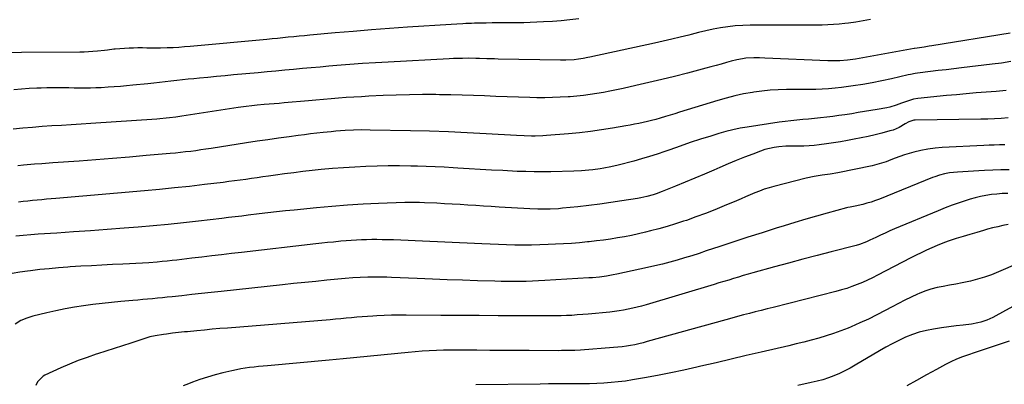
# Model space of a CAD drawing. Units: inches. Extents: x 1825563 to 1830972, y 415763 to 421026.
# Drawn here: x 1828589 to 1829167, y 419390 to 419604 of the extents above; entities that cross this region are included whole.
import ezdxf

# ---------------------------------------------------------------- set-up
doc = ezdxf.new("R2010")
doc.units = ezdxf.units.IN
doc.header["$MEASUREMENT"] = 0
doc.layers.add('7', color=7, linetype='Continuous')
doc.layers.add('8', color=7, linetype='Continuous')

msp = doc.modelspace()

# ---------------------------------------------------------------- linework, layer by layer
at = {"layer": '7', "color": 18}
for points in [[(1828917.39, 419605.08, 1808), (1828912.24, 419604.43, 1808), (1828907.09, 419603.87, 1808), (1828901.92, 419603.47, 1808), (1828896.75, 419603.17, 1808), (1828888.75, 419602.84, 1808), (1828885.04, 419602.71, 1808), (1828881.32, 419602.62, 1808), (1828877.61, 419602.58, 1808), (1828873.9, 419602.57, 1808), (1828869.92, 419602.58, 1808), (1828866.46, 419602.57, 1808), (1828863.01, 419602.52, 1808), (1828859.56, 419602.45, 1808), (1828856.08, 419602.37, 1808), (1828854.37, 419602.32, 1808), (1828850.95, 419602.19, 1808), (1828849.24, 419602.11, 1808), (1828845.82, 419601.92, 1808), (1828842.4, 419601.71, 1808), (1828816.83, 419600.03, 1808), (1828806.18, 419599.29, 1808), (1828795.54, 419598.49, 1808), (1828784.91, 419597.62, 1808), (1828774.28, 419596.69, 1808), (1828759.32, 419595.33, 1808), (1828756.17, 419595.04, 1808), (1828753.03, 419594.74, 1808), (1828749.89, 419594.44, 1808), (1828746.75, 419594.13, 1808), (1828743.61, 419593.82, 1808), (1828740.47, 419593.51, 1808), (1828737.33, 419593.21, 1808), (1828734.18, 419592.92, 1808), (1828689.06, 419588.72, 1808), (1828685.71, 419588.44, 1808), (1828682.36, 419588.19, 1808), (1828679, 419588.01, 1808), (1828675.64, 419587.86, 1808), (1828671.55, 419587.74, 1808), (1828668.92, 419587.71, 1808), (1828666.29, 419587.74, 1808), (1828663.67, 419587.81, 1808), (1828661.04, 419587.87, 1808), (1828658.42, 419587.87, 1808), (1828655.79, 419587.8, 1808), (1828653.17, 419587.68, 1808), (1828645.1, 419587.19, 1808), (1828644.18, 419587.12, 1808), (1828640.54, 419586.6, 1808), (1828638.71, 419586.34, 1808), (1828634.53, 419585.94, 1808), (1828631.98, 419585.74, 1808), (1828629.42, 419585.58, 1808), (1828626.86, 419585.48, 1808), (1828624.3, 419585.43, 1808), (1828590.05, 419585.18, 1808), (1828582.4, 419585.02, 1808)], [(1829088.72, 419604.54, 1806), (1829084.43, 419603.76, 1806), (1829080.11, 419603.1, 1806), (1829075.79, 419602.52, 1806), (1829073.79, 419602.28, 1806), (1829070.45, 419601.93, 1806), (1829067.11, 419601.65, 1806), (1829063.76, 419601.46, 1806), (1829060.4, 419601.35, 1806), (1829057.04, 419601.29, 1806), (1829053.68, 419601.24, 1806), (1829050.32, 419601.22, 1806), (1829046.96, 419601.2, 1806), (1829018.15, 419601.17, 1806), (1829013.76, 419601.05, 1806), (1829009.38, 419600.78, 1806), (1829005.03, 419600.28, 1806), (1829000.69, 419599.64, 1806), (1828996.37, 419598.82, 1806), (1828992.06, 419597.93, 1806), (1828987.78, 419596.94, 1806), (1828983.52, 419595.87, 1806), (1828982.02, 419595.47, 1806), (1828977, 419594.19, 1806), (1828971.98, 419592.95, 1806), (1828966.94, 419591.78, 1806), (1828961.89, 419590.65, 1806), (1828923.97, 419582.46, 1806), (1828922.64, 419582.18, 1806), (1828919.98, 419581.67, 1806), (1828917.3, 419581.23, 1806), (1828914.6, 419580.92, 1806), (1828909.71, 419580.67, 1806), (1828906.58, 419580.67, 1806), (1828870.04, 419581.37, 1806), (1828867.84, 419581.42, 1806), (1828863.44, 419581.54, 1806), (1828859.04, 419581.68, 1806), (1828856.85, 419581.74, 1806), (1828852.44, 419581.78, 1806), (1828849.03, 419581.76, 1806), (1828846.42, 419581.71, 1806), (1828843.82, 419581.62, 1806), (1828841.21, 419581.51, 1806), (1828805.44, 419579.58, 1806), (1828797.9, 419579.14, 1806), (1828790.35, 419578.65, 1806), (1828782.81, 419578.1, 1806), (1828775.28, 419577.49, 1806), (1828770.59, 419577.1, 1806), (1828765.4, 419576.65, 1806), (1828760.21, 419576.19, 1806), (1828755.03, 419575.72, 1806), (1828749.84, 419575.24, 1806), (1828744.66, 419574.75, 1806), (1828739.47, 419574.27, 1806), (1828734.28, 419573.79, 1806), (1828729.1, 419573.32, 1806), (1828714.56, 419572.02, 1806), (1828709.55, 419571.56, 1806), (1828704.54, 419571.09, 1806), (1828699.54, 419570.61, 1806), (1828694.54, 419570.12, 1806), (1828691.29, 419569.79, 1806), (1828687.91, 419569.45, 1806), (1828684.53, 419569.09, 1806), (1828681.16, 419568.72, 1806), (1828677.78, 419568.34, 1806), (1828674.41, 419567.95, 1806), (1828671.03, 419567.58, 1806), (1828667.65, 419567.21, 1806), (1828664.28, 419566.86, 1806), (1828655.29, 419565.92, 1806), (1828651.7, 419565.57, 1806), (1828648.1, 419565.26, 1806), (1828644.5, 419564.99, 1806), (1828640.9, 419564.75, 1806), (1828636.87, 419564.54, 1806), (1828633.69, 419564.42, 1806), (1828630.51, 419564.34, 1806), (1828627.33, 419564.31, 1806), (1828624.15, 419564.31, 1806), (1828620.97, 419564.32, 1806), (1828617.79, 419564.36, 1806), (1828614.49, 419564.41, 1806), (1828611.26, 419564.45, 1806), (1828608.02, 419564.45, 1806), (1828604.78, 419564.4, 1806), (1828601.55, 419564.31, 1806), (1828598.98, 419564.21, 1806), (1828594.46, 419563.99, 1806), (1828589.95, 419563.68, 1806), (1828585.45, 419563.24, 1806)], [(1829170.81, 419596.54, 1804), (1829124.75, 419589.11, 1804), (1829123.26, 419588.87, 1804), (1829120.29, 419588.42, 1804), (1829116.28, 419587.83, 1804), (1829114.69, 419587.58, 1804), (1829114.47, 419587.54, 1804), (1829082.18, 419581.68, 1804), (1829079.9, 419581.3, 1804), (1829075.32, 419580.72, 1804), (1829070.72, 419580.37, 1804), (1829066.1, 419580.3, 1804), (1829063.8, 419580.35, 1804), (1829026.78, 419581.9, 1804), (1829023.56, 419582.01, 1804), (1829020.33, 419582.07, 1804), (1829015.52, 419581.81, 1804), (1829013.68, 419581.56, 1804), (1829010.28, 419580.91, 1804), (1829006.91, 419580.05, 1804), (1829004.19, 419579.28, 1804), (1829001.15, 419578.43, 1804), (1828998.11, 419577.58, 1804), (1828995.07, 419576.76, 1804), (1828992.02, 419575.95, 1804), (1828981.22, 419573.11, 1804), (1828973.68, 419571.18, 1804), (1828966.12, 419569.3, 1804), (1828958.54, 419567.51, 1804), (1828950.95, 419565.78, 1804), (1828943.44, 419564.11, 1804), (1828939.59, 419563.29, 1804), (1828935.72, 419562.5, 1804), (1828931.85, 419561.78, 1804), (1828927.96, 419561.09, 1804), (1828924.07, 419560.49, 1804), (1828920.16, 419559.97, 1804), (1828916.24, 419559.56, 1804), (1828912.32, 419559.22, 1804), (1828911.07, 419559.13, 1804), (1828906.51, 419558.87, 1804), (1828901.95, 419558.69, 1804), (1828897.39, 419558.63, 1804), (1828892.82, 419558.66, 1804), (1828888.62, 419558.74, 1804), (1828881.99, 419558.9, 1804), (1828875.35, 419559.1, 1804), (1828868.72, 419559.35, 1804), (1828862.08, 419559.65, 1804), (1828855.45, 419559.93, 1804), (1828848.81, 419560.16, 1804), (1828842.18, 419560.31, 1804), (1828835.54, 419560.41, 1804), (1828833.35, 419560.43, 1804), (1828825.62, 419560.44, 1804), (1828817.89, 419560.36, 1804), (1828810.16, 419560.16, 1804), (1828802.44, 419559.86, 1804), (1828794.11, 419559.48, 1804), (1828789.65, 419559.25, 1804), (1828785.2, 419558.99, 1804), (1828780.75, 419558.68, 1804), (1828776.31, 419558.34, 1804), (1828771.86, 419557.98, 1804), (1828767.42, 419557.61, 1804), (1828762.97, 419557.23, 1804), (1828758.53, 419556.84, 1804), (1828744.3, 419555.58, 1804), (1828741.39, 419555.32, 1804), (1828738.48, 419555.07, 1804), (1828735.56, 419554.81, 1804), (1828732.65, 419554.56, 1804), (1828728.45, 419554.19, 1804), (1828725.22, 419553.85, 1804), (1828722, 419553.47, 1804), (1828718.78, 419553.03, 1804), (1828717.18, 419552.79, 1804), (1828684.26, 419547.74, 1804), (1828680.57, 419547.21, 1804), (1828676.88, 419546.74, 1804), (1828675.02, 419546.54, 1804), (1828671.31, 419546.2, 1804), (1828669.46, 419546.06, 1804), (1828630.64, 419543.49, 1804), (1828624.94, 419543.12, 1804), (1828619.25, 419542.75, 1804), (1828613.56, 419542.39, 1804), (1828607.87, 419542.03, 1804), (1828602.18, 419541.63, 1804), (1828596.49, 419541.18, 1804), (1828590.81, 419540.67, 1804), (1828585.13, 419540.1, 1804)], [(1829171.22, 419579.91, 1802), (1829165.78, 419579.03, 1802), (1829160.32, 419578.29, 1802), (1829142.27, 419576.17, 1802), (1829137.72, 419575.64, 1802), (1829133.17, 419575.1, 1802), (1829128.62, 419574.55, 1802), (1829124.07, 419574, 1802), (1829116.36, 419573.07, 1802), (1829114.98, 419572.87, 1802), (1829112.24, 419572.32, 1802), (1829110.87, 419572.01, 1802), (1829101.08, 419569.72, 1802), (1829095.49, 419568.5, 1802), (1829089.88, 419567.39, 1802), (1829084.24, 419566.44, 1802), (1829078.58, 419565.61, 1802), (1829071.78, 419564.72, 1802), (1829068, 419564.28, 1802), (1829064.22, 419563.93, 1802), (1829060.43, 419563.7, 1802), (1829056.63, 419563.55, 1802), (1829052.82, 419563.48, 1802), (1829049.02, 419563.43, 1802), (1829045.21, 419563.4, 1802), (1829041.4, 419563.4, 1802), (1829039.39, 419563.4, 1802), (1829034.59, 419563.3, 1802), (1829029.8, 419563.04, 1802), (1829025.02, 419562.55, 1802), (1829020.26, 419561.91, 1802), (1829019.41, 419561.77, 1802), (1829014.25, 419560.83, 1802), (1829009.13, 419559.75, 1802), (1829004.06, 419558.45, 1802), (1828999.03, 419557, 1802), (1828976.63, 419550.05, 1802), (1828973.91, 419549.21, 1802), (1828971.18, 419548.38, 1802), (1828968.44, 419547.57, 1802), (1828965.18, 419546.61, 1802), (1828962.69, 419545.92, 1802), (1828960.2, 419545.25, 1802), (1828957.7, 419544.64, 1802), (1828955.19, 419544.05, 1802), (1828952.67, 419543.51, 1802), (1828950.15, 419543, 1802), (1828947.61, 419542.52, 1802), (1828945.07, 419542.07, 1802), (1828937.29, 419540.75, 1802), (1828930.84, 419539.74, 1802), (1828924.38, 419538.84, 1802), (1828917.9, 419538.1, 1802), (1828911.4, 419537.46, 1802), (1828898.48, 419536.35, 1802), (1828896.28, 419536.2, 1802), (1828891.87, 419536.05, 1802), (1828889.66, 419536.05, 1802), (1828885.24, 419536.18, 1802), (1828880.82, 419536.4, 1802), (1828863.01, 419537.46, 1802), (1828851.9, 419538.06, 1802), (1828840.78, 419538.56, 1802), (1828829.66, 419538.93, 1802), (1828818.53, 419539.21, 1802), (1828794.74, 419539.64, 1802), (1828789.84, 419539.67, 1802), (1828784.95, 419539.55, 1802), (1828780.05, 419539.33, 1802), (1828777.35, 419539.15, 1802), (1828774.66, 419538.92, 1802), (1828771.96, 419538.66, 1802), (1828767.25, 419538.18, 1802), (1828763.55, 419537.79, 1802), (1828759.85, 419537.37, 1802), (1828756.16, 419536.92, 1802), (1828752.47, 419536.44, 1802), (1828747.29, 419535.74, 1802), (1828741.02, 419534.88, 1802), (1828734.75, 419533.98, 1802), (1828728.48, 419533.05, 1802), (1828722.22, 419532.09, 1802), (1828701.34, 419528.82, 1802), (1828698.36, 419528.37, 1802), (1828695.37, 419527.93, 1802), (1828692.38, 419527.52, 1802), (1828689.39, 419527.13, 1802), (1828686.4, 419526.77, 1802), (1828683.4, 419526.43, 1802), (1828680.4, 419526.13, 1802), (1828677.39, 419525.85, 1802), (1828663.23, 419524.6, 1802), (1828653.38, 419523.75, 1802), (1828643.52, 419522.94, 1802), (1828633.65, 419522.18, 1802), (1828623.79, 419521.44, 1802), (1828608.39, 419520.34, 1802), (1828606.22, 419520.18, 1802), (1828601.88, 419519.87, 1802), (1828597.55, 419519.56, 1802), (1828593.22, 419519.19, 1802), (1828591.06, 419518.98, 1802), (1828587.79, 419518.65, 1802)], [(1829169.62, 419546.8, 1798), (1829165.65, 419546.45, 1798), (1829161.67, 419546.2, 1798), (1829157.66, 419546.05, 1798), (1829153.65, 419545.97, 1798), (1829115.01, 419545.5, 1798), (1829114.22, 419545.43, 1798), (1829111.24, 419544.42, 1798), (1829109.14, 419543.24, 1798), (1829105.55, 419541.13, 1798), (1829102.04, 419539.64, 1798), (1829100.2, 419539.08, 1798), (1829095.53, 419537.87, 1798), (1829091.49, 419536.87, 1798), (1829087.44, 419535.92, 1798), (1829083.38, 419535.05, 1798), (1829079.3, 419534.22, 1798), (1829075.21, 419533.47, 1798), (1829071.12, 419532.76, 1798), (1829067.01, 419532.13, 1798), (1829062.89, 419531.53, 1798), (1829058.72, 419530.97, 1798), (1829055.72, 419530.63, 1798), (1829052.71, 419530.38, 1798), (1829049.69, 419530.26, 1798), (1829046.67, 419530.23, 1798), (1829042.25, 419530.26, 1798), (1829038.98, 419530.13, 1798), (1829035, 419529.77, 1798), (1829032.22, 419529.38, 1798), (1829029.47, 419528.86, 1798), (1829026.77, 419528.12, 1798), (1829024.1, 419527.23, 1798), (1829019.63, 419525.56, 1798), (1829014.78, 419523.68, 1798), (1829009.94, 419521.76, 1798), (1829005.14, 419519.75, 1798), (1829000.36, 419517.69, 1798), (1828996.79, 419516.12, 1798), (1828991.18, 419513.68, 1798), (1828985.56, 419511.28, 1798), (1828979.91, 419508.94, 1798), (1828974.24, 419506.65, 1798), (1828966.36, 419503.5, 1798), (1828962.86, 419502.2, 1798), (1828961.08, 419501.63, 1798), (1828957.48, 419500.63, 1798), (1828953.83, 419499.83, 1798), (1828951.98, 419499.5, 1798), (1828942.76, 419498.04, 1798), (1828936.29, 419497.06, 1798), (1828929.82, 419496.16, 1798), (1828923.33, 419495.35, 1798), (1828916.83, 419494.61, 1798), (1828907.88, 419493.66, 1798), (1828905.47, 419493.43, 1798), (1828900.64, 419493.14, 1798), (1828898.22, 419493.07, 1798), (1828893.39, 419493.08, 1798), (1828888.55, 419493.29, 1798), (1828870.59, 419494.39, 1798), (1828866.01, 419494.67, 1798), (1828861.42, 419494.96, 1798), (1828856.84, 419495.26, 1798), (1828852.26, 419495.56, 1798), (1828847.68, 419495.85, 1798), (1828843.1, 419496.13, 1798), (1828838.52, 419496.38, 1798), (1828833.94, 419496.62, 1798), (1828826.7, 419496.97, 1798), (1828823.84, 419497.09, 1798), (1828820.97, 419497.16, 1798), (1828818.1, 419497.16, 1798), (1828815.23, 419497.09, 1798), (1828799.8, 419496.46, 1798), (1828790.65, 419496.01, 1798), (1828781.52, 419495.46, 1798), (1828772.39, 419494.74, 1798), (1828763.27, 419493.91, 1798), (1828750.14, 419492.61, 1798), (1828745.01, 419492.08, 1798), (1828739.87, 419491.53, 1798), (1828734.75, 419490.96, 1798), (1828729.62, 419490.36, 1798), (1828723.24, 419489.6, 1798), (1828719.37, 419489.13, 1798), (1828715.49, 419488.65, 1798), (1828711.61, 419488.18, 1798), (1828707.73, 419487.72, 1798), (1828693.91, 419486.07, 1798), (1828685.06, 419485.07, 1798), (1828676.2, 419484.14, 1798), (1828667.33, 419483.32, 1798), (1828658.45, 419482.56, 1798), (1828650.2, 419481.9, 1798), (1828640.33, 419481.15, 1798), (1828630.46, 419480.42, 1798), (1828620.59, 419479.74, 1798), (1828610.72, 419479.09, 1798), (1828599.84, 419478.39, 1798), (1828595.41, 419478.08, 1798), (1828590.98, 419477.72, 1798), (1828586.56, 419477.28, 1798)], [(1829167.77, 419531.02, 1796), (1829164.66, 419530.9, 1796), (1829161.54, 419530.84, 1796), (1829158.43, 419530.78, 1796), (1829155.31, 419530.65, 1796), (1829130.98, 419529.43, 1796), (1829126.73, 419529.06, 1796), (1829122.52, 419528.5, 1796), (1829118.36, 419527.65, 1796), (1829114.23, 419526.61, 1796), (1829111.55, 419525.83, 1796), (1829108.8, 419524.98, 1796), (1829106.07, 419524.08, 1796), (1829103.37, 419523.09, 1796), (1829100.69, 419522.05, 1796), (1829098, 419521.04, 1796), (1829095.28, 419520.13, 1796), (1829092.51, 419519.37, 1796), (1829089.72, 419518.71, 1796), (1829069.68, 419514.58, 1796), (1829065.03, 419513.73, 1796), (1829060.35, 419513.09, 1796), (1829055.68, 419512.4, 1796), (1829051.06, 419511.38, 1796), (1829032.02, 419506.5, 1796), (1829029.18, 419505.7, 1796), (1829026.37, 419504.81, 1796), (1829023.61, 419503.79, 1796), (1829020.87, 419502.69, 1796), (1829018.15, 419501.52, 1796), (1829015.44, 419500.35, 1796), (1829012.72, 419499.2, 1796), (1829009.99, 419498.05, 1796), (1829002.91, 419495.06, 1796), (1828997.4, 419492.81, 1796), (1828991.86, 419490.63, 1796), (1828986.27, 419488.57, 1796), (1828980.65, 419486.59, 1796), (1828978.94, 419486.01, 1796), (1828974.14, 419484.44, 1796), (1828969.31, 419482.96, 1796), (1828964.45, 419481.6, 1796), (1828959.56, 419480.33, 1796), (1828956.65, 419479.62, 1796), (1828952.57, 419478.66, 1796), (1828948.47, 419477.77, 1796), (1828944.36, 419476.98, 1796), (1828940.23, 419476.25, 1796), (1828936.08, 419475.6, 1796), (1828931.93, 419475.01, 1796), (1828927.77, 419474.49, 1796), (1828923.6, 419474.02, 1796), (1828922.55, 419473.91, 1796), (1828917.85, 419473.46, 1796), (1828913.15, 419473.07, 1796), (1828908.44, 419472.76, 1796), (1828903.72, 419472.51, 1796), (1828899.47, 419472.32, 1796), (1828894.59, 419472.15, 1796), (1828889.7, 419472.04, 1796), (1828884.81, 419472.03, 1796), (1828879.92, 419472.09, 1796), (1828875.03, 419472.21, 1796), (1828870.14, 419472.36, 1796), (1828865.25, 419472.55, 1796), (1828860.36, 419472.76, 1796), (1828821.36, 419474.61, 1796), (1828817.1, 419474.79, 1796), (1828812.84, 419474.95, 1796), (1828808.58, 419475.07, 1796), (1828804.31, 419475.17, 1796), (1828801.83, 419475.21, 1796), (1828798.81, 419475.24, 1796), (1828795.78, 419475.24, 1796), (1828792.76, 419475.18, 1796), (1828789.74, 419475.09, 1796), (1828786.72, 419474.95, 1796), (1828783.7, 419474.77, 1796), (1828780.68, 419474.55, 1796), (1828777.67, 419474.28, 1796), (1828773.3, 419473.86, 1796), (1828769.83, 419473.5, 1796), (1828766.37, 419473.13, 1796), (1828762.91, 419472.74, 1796), (1828719.18, 419467.69, 1796), (1828713.36, 419467.01, 1796), (1828707.54, 419466.33, 1796), (1828701.72, 419465.65, 1796), (1828695.9, 419464.97, 1796), (1828690.12, 419464.28, 1796), (1828687.19, 419463.94, 1796), (1828684.26, 419463.6, 1796), (1828681.33, 419463.26, 1796), (1828678.4, 419462.92, 1796), (1828675.47, 419462.61, 1796), (1828672.53, 419462.31, 1796), (1828669.6, 419462.06, 1796), (1828664.86, 419461.69, 1796), (1828661.03, 419461.42, 1796), (1828657.19, 419461.18, 1796), (1828653.34, 419460.98, 1796), (1828649.5, 419460.8, 1796), (1828643.5, 419460.55, 1796), (1828637.27, 419460.27, 1796), (1828631.05, 419459.95, 1796), (1828624.83, 419459.59, 1796), (1828618.61, 419459.19, 1796), (1828617.11, 419459.09, 1796), (1828611.64, 419458.66, 1796), (1828606.18, 419458.18, 1796), (1828600.73, 419457.61, 1796), (1828595.29, 419456.97, 1796), (1828593.48, 419456.74, 1796), (1828588.96, 419456.08, 1796), (1828584.46, 419455.32, 1796)], [(1829170.26, 419516.35, 1794), (1829165.45, 419516.2, 1794), (1829160.65, 419516.03, 1794), (1829155.84, 419515.84, 1794), (1829152.52, 419515.7, 1794), (1829149.38, 419515.55, 1794), (1829146.24, 419515.36, 1794), (1829143.1, 419515.14, 1794), (1829139.96, 419514.88, 1794), (1829135.17, 419514.42, 1794), (1829132.27, 419513.91, 1794), (1829129.4, 419513.17, 1794), (1829126.59, 419512.23, 1794), (1829125.21, 419511.7, 1794), (1829094.15, 419499.12, 1794), (1829091.71, 419498.2, 1794), (1829089.24, 419497.35, 1794), (1829086.74, 419496.61, 1794), (1829084.21, 419495.96, 1794), (1829079.85, 419494.94, 1794), (1829076.87, 419494.38, 1794), (1829075.4, 419494.06, 1794), (1829074.66, 419493.87, 1794), (1829063.42, 419490.81, 1794), (1829057.08, 419489.04, 1794), (1829050.75, 419487.22, 1794), (1829044.44, 419485.34, 1794), (1829038.14, 419483.42, 1794), (1829033.38, 419481.93, 1794), (1829025.09, 419479.32, 1794), (1829016.81, 419476.67, 1794), (1829008.55, 419473.98, 1794), (1829000.29, 419471.26, 1794), (1828992.32, 419468.6, 1794), (1828988.05, 419467.2, 1794), (1828983.78, 419465.83, 1794), (1828979.49, 419464.51, 1794), (1828975.19, 419463.21, 1794), (1828970.87, 419461.99, 1794), (1828966.53, 419460.83, 1794), (1828962.17, 419459.77, 1794), (1828957.79, 419458.78, 1794), (1828939.67, 419454.9, 1794), (1828937.66, 419454.49, 1794), (1828933.61, 419453.8, 1794), (1828929.54, 419453.28, 1794), (1828925.45, 419452.89, 1794), (1828923.4, 419452.75, 1794), (1828897.45, 419451.17, 1794), (1828893.79, 419450.97, 1794), (1828890.13, 419450.81, 1794), (1828886.46, 419450.71, 1794), (1828882.79, 419450.64, 1794), (1828879.12, 419450.62, 1794), (1828875.45, 419450.63, 1794), (1828871.79, 419450.69, 1794), (1828868.12, 419450.79, 1794), (1828857.81, 419451.12, 1794), (1828848.99, 419451.41, 1794), (1828840.17, 419451.72, 1794), (1828831.36, 419452.06, 1794), (1828822.54, 419452.4, 1794), (1828807.41, 419453.01, 1794), (1828804.71, 419453.1, 1794), (1828802.01, 419453.17, 1794), (1828799.31, 419453.2, 1794), (1828796.61, 419453.2, 1794), (1828793.42, 419453.16, 1794), (1828789.01, 419453, 1794), (1828784.6, 419452.71, 1794), (1828780.2, 419452.36, 1794), (1828778.01, 419452.16, 1794), (1828769.38, 419451.35, 1794), (1828762.86, 419450.72, 1794), (1828756.35, 419450.08, 1794), (1828749.85, 419449.41, 1794), (1828743.34, 419448.72, 1794), (1828707.2, 419444.81, 1794), (1828701.46, 419444.19, 1794), (1828695.72, 419443.56, 1794), (1828689.97, 419442.93, 1794), (1828684.23, 419442.29, 1794), (1828678.51, 419441.66, 1794), (1828675.63, 419441.35, 1794), (1828672.74, 419441.05, 1794), (1828669.86, 419440.77, 1794), (1828666.97, 419440.51, 1794), (1828664.08, 419440.25, 1794), (1828661.19, 419440, 1794), (1828658.31, 419439.75, 1794), (1828655.42, 419439.51, 1794), (1828648.35, 419438.91, 1794), (1828642.87, 419438.39, 1794), (1828637.39, 419437.81, 1794), (1828631.93, 419437.13, 1794), (1828626.47, 419436.38, 1794), (1828621.03, 419435.51, 1794), (1828615.61, 419434.53, 1794), (1828610.22, 419433.41, 1794), (1828604.86, 419432.17, 1794), (1828596.72, 419430.19, 1794), (1828593.05, 419429.1, 1794), (1828589.5, 419427.66, 1794), (1828586.32, 419425.67, 1794)], [(1829169.42, 419502.41, 1792), (1829166.21, 419502.29, 1792), (1829163.01, 419502.03, 1792), (1829159.82, 419501.69, 1792), (1829156.64, 419501.21, 1792), (1829153.5, 419500.61, 1792), (1829150.39, 419499.84, 1792), (1829147.3, 419498.95, 1792), (1829145.05, 419498.25, 1792), (1829140.88, 419496.87, 1792), (1829136.74, 419495.42, 1792), (1829132.64, 419493.85, 1792), (1829128.56, 419492.22, 1792), (1829102.96, 419481.54, 1792), (1829100.18, 419480.35, 1792), (1829097.41, 419479.14, 1792), (1829094.66, 419477.88, 1792), (1829091.92, 419476.6, 1792), (1829088.43, 419474.93, 1792), (1829086.45, 419474.02, 1792), (1829082.39, 419472.45, 1792), (1829080.3, 419471.85, 1792), (1829065.71, 419468.09, 1792), (1829057.37, 419465.92, 1792), (1829049.04, 419463.72, 1792), (1829040.72, 419461.47, 1792), (1829032.4, 419459.2, 1792), (1829019.72, 419455.7, 1792), (1829016.86, 419454.89, 1792), (1829014, 419454.08, 1792), (1829011.16, 419453.24, 1792), (1829008.31, 419452.38, 1792), (1829005.47, 419451.52, 1792), (1829002.63, 419450.65, 1792), (1828999.78, 419449.8, 1792), (1828996.94, 419448.94, 1792), (1828956.97, 419436.96, 1792), (1828954.35, 419436.22, 1792), (1828951.72, 419435.52, 1792), (1828949.07, 419434.89, 1792), (1828946.41, 419434.32, 1792), (1828943.73, 419433.82, 1792), (1828941.05, 419433.37, 1792), (1828938.35, 419433.02, 1792), (1828935.64, 419432.71, 1792), (1828922.89, 419431.49, 1792), (1828919.72, 419431.21, 1792), (1828916.55, 419430.97, 1792), (1828913.38, 419430.77, 1792), (1828910.2, 419430.62, 1792), (1828907.02, 419430.51, 1792), (1828903.84, 419430.43, 1792), (1828900.66, 419430.39, 1792), (1828897.48, 419430.39, 1792), (1828881.35, 419430.48, 1792), (1828870.11, 419430.54, 1792), (1828858.86, 419430.61, 1792), (1828847.62, 419430.69, 1792), (1828836.38, 419430.77, 1792), (1828815.92, 419430.92, 1792), (1828811.61, 419430.91, 1792), (1828807.3, 419430.84, 1792), (1828802.99, 419430.68, 1792), (1828798.69, 419430.46, 1792), (1828796.31, 419430.32, 1792), (1828793.19, 419430.11, 1792), (1828790.08, 419429.88, 1792), (1828786.97, 419429.61, 1792), (1828783.86, 419429.31, 1792), (1828780.75, 419429.01, 1792), (1828777.65, 419428.72, 1792), (1828774.54, 419428.45, 1792), (1828771.42, 419428.19, 1792), (1828711.04, 419423.32, 1792), (1828706.51, 419422.94, 1792), (1828701.99, 419422.55, 1792), (1828697.46, 419422.13, 1792), (1828692.94, 419421.7, 1792), (1828687.41, 419421.15, 1792), (1828685.66, 419420.98, 1792), (1828682.14, 419420.61, 1792), (1828678.63, 419420.22, 1792), (1828675.13, 419419.77, 1792), (1828673.38, 419419.52, 1792), (1828668.49, 419418.79, 1792), (1828665.44, 419418.13, 1792), (1828662.44, 419417.22, 1792), (1828654.15, 419414.5, 1792), (1828649.26, 419412.9, 1792), (1828644.37, 419411.3, 1792), (1828639.48, 419409.71, 1792), (1828634.58, 419408.12, 1792), (1828633.79, 419407.87, 1792), (1828628.54, 419406.07, 1792), (1828623.33, 419404.15, 1792), (1828618.19, 419402.05, 1792), (1828613.1, 419399.83, 1792), (1828603.77, 419395.57, 1792), (1828602.71, 419394.99, 1792), (1828599.33, 419391.67, 1792), (1828598.41, 419389.51, 1792)], [(1829186.65, 419466.16, 1788), (1829163.97, 419456.27, 1788), (1829159.94, 419454.65, 1788), (1829155.85, 419453.18, 1788), (1829151.69, 419451.95, 1788), (1829147.48, 419450.88, 1788), (1829142.62, 419449.83, 1788), (1829138.95, 419449.09, 1788), (1829135.27, 419448.42, 1788), (1829131.58, 419447.79, 1788), (1829127.93, 419447.06, 1788), (1829124.33, 419446.14, 1788), (1829120.81, 419444.95, 1788), (1829117.34, 419443.57, 1788), (1829116.51, 419443.21, 1788), (1829112.7, 419441.46, 1788), (1829108.91, 419439.66, 1788), (1829105.17, 419437.76, 1788), (1829101.46, 419435.8, 1788), (1829097.51, 419433.65, 1788), (1829092.58, 419431.07, 1788), (1829087.61, 419428.6, 1788), (1829082.56, 419426.28, 1788), (1829077.46, 419424.06, 1788), (1829075.59, 419423.28, 1788), (1829071.36, 419421.61, 1788), (1829067.1, 419420.05, 1788), (1829062.77, 419418.65, 1788), (1829058.42, 419417.35, 1788), (1829054.02, 419416.17, 1788), (1829049.62, 419415.02, 1788), (1829045.21, 419413.93, 1788), (1829040.78, 419412.87, 1788), (1829024.65, 419409.14, 1788), (1829015.78, 419407.08, 1788), (1829006.92, 419405.02, 1788), (1828998.06, 419402.94, 1788), (1828989.2, 419400.86, 1788), (1828986.73, 419400.27, 1788), (1828979.09, 419398.55, 1788), (1828971.44, 419396.92, 1788), (1828963.75, 419395.43, 1788), (1828956.05, 419394.04, 1788), (1828948.92, 419392.82, 1788), (1828944.76, 419392.18, 1788), (1828940.59, 419391.63, 1788), (1828936.4, 419391.22, 1788), (1828932.21, 419390.9, 1788), (1828928, 419390.69, 1788), (1828923.79, 419390.53, 1788), (1828919.59, 419390.46, 1788), (1828915.37, 419390.45, 1788), (1828914.13, 419390.46, 1788), (1828909.3, 419390.48, 1788), (1828904.46, 419390.48, 1788), (1828899.63, 419390.46, 1788), (1828894.8, 419390.42, 1788), (1828857, 419390.01, 1788)], [(1829190.2, 419445.82, 1786), (1829162.38, 419430.47, 1786), (1829160.69, 419429.59, 1786), (1829157.22, 419428.03, 1786), (1829153.63, 419426.77, 1786), (1829151.79, 419426.28, 1786), (1829148.05, 419425.62, 1786), (1829143.34, 419425.06, 1786), (1829139.1, 419424.53, 1786), (1829134.85, 419423.99, 1786), (1829130.61, 419423.41, 1786), (1829125.85, 419422.73, 1786), (1829121.61, 419421.92, 1786), (1829117.45, 419420.88, 1786), (1829113.39, 419419.49, 1786), (1829109.4, 419417.86, 1786), (1829105.49, 419415.99, 1786), (1829101.63, 419414.04, 1786), (1829097.83, 419411.98, 1786), (1829094.06, 419409.83, 1786), (1829079.87, 419401.47, 1786), (1829076.82, 419399.75, 1786), (1829073.72, 419398.13, 1786), (1829070.56, 419396.65, 1786), (1829067.35, 419395.25, 1786), (1829064.08, 419394.02, 1786), (1829060.77, 419392.91, 1786), (1829057.41, 419392, 1786), (1829054, 419391.21, 1786), (1829046.05, 419389.61, 1786)], [(1829170.26, 419415.63, 1784), (1829160.29, 419412.23, 1784), (1829156.8, 419411.04, 1784), (1829153.31, 419409.87, 1784), (1829149.8, 419408.71, 1784), (1829146.3, 419407.56, 1784), (1829142.83, 419406.32, 1784), (1829139.42, 419404.97, 1784), (1829136.07, 419403.44, 1784), (1829132.78, 419401.79, 1784), (1829127.53, 419398.99, 1784), (1829121.67, 419395.81, 1784), (1829115.85, 419392.57, 1784), (1829110.07, 419389.26, 1784)]]:
    msp.add_polyline3d(points, dxfattribs=at)
at = {"layer": '8', "color": 18}
for points in [[(1829168.44, 419562.86, 1800), (1829162.6, 419562.37, 1800), (1829156.76, 419561.9, 1800), (1829150.92, 419561.41, 1800), (1829145.08, 419560.92, 1800), (1829139.24, 419560.39, 1800), (1829133.41, 419559.86, 1800), (1829116.61, 419558.27, 1800), (1829114.16, 419557.88, 1800), (1829109.43, 419556.31, 1800), (1829107.11, 419555.4, 1800), (1829103.98, 419554.2, 1800), (1829100.24, 419553.15, 1800), (1829098.34, 419552.76, 1800), (1829092.78, 419551.8, 1800), (1829089.02, 419551.16, 1800), (1829085.27, 419550.52, 1800), (1829081.52, 419549.89, 1800), (1829077.76, 419549.26, 1800), (1829073.81, 419548.63, 1800), (1829070.24, 419548.1, 1800), (1829066.66, 419547.61, 1800), (1829063.08, 419547.16, 1800), (1829059.35, 419546.74, 1800), (1829055.9, 419546.38, 1800), (1829052.44, 419546.07, 1800), (1829048.99, 419545.79, 1800), (1829045.53, 419545.5, 1800), (1829042.08, 419545.15, 1800), (1829038.64, 419544.72, 1800), (1829035.2, 419544.25, 1800), (1829016.41, 419541.41, 1800), (1829012.17, 419540.67, 1800), (1829007.97, 419539.81, 1800), (1829003.8, 419538.76, 1800), (1828999.67, 419537.59, 1800), (1828994.93, 419536.13, 1800), (1828988.89, 419534.22, 1800), (1828982.88, 419532.26, 1800), (1828976.88, 419530.21, 1800), (1828970.91, 419528.11, 1800), (1828968.05, 419527.08, 1800), (1828963.5, 419525.52, 1800), (1828958.93, 419524.03, 1800), (1828954.31, 419522.67, 1800), (1828949.68, 419521.4, 1800), (1828940.54, 419519.01, 1800), (1828936.32, 419518.01, 1800), (1828932.07, 419517.2, 1800), (1828929.93, 419516.87, 1800), (1828925.63, 419516.3, 1800), (1828923.35, 419516.05, 1800), (1828918.91, 419515.69, 1800), (1828914.45, 419515.49, 1800), (1828901.07, 419515.15, 1800), (1828896.11, 419515.07, 1800), (1828891.16, 419515.08, 1800), (1828886.2, 419515.19, 1800), (1828881.25, 419515.38, 1800), (1828872.75, 419515.8, 1800), (1828866.13, 419516.14, 1800), (1828859.52, 419516.5, 1800), (1828852.91, 419516.89, 1800), (1828846.29, 419517.3, 1800), (1828843.58, 419517.47, 1800), (1828838.33, 419517.77, 1800), (1828833.07, 419518.03, 1800), (1828827.81, 419518.22, 1800), (1828822.55, 419518.36, 1800), (1828818.63, 419518.44, 1800), (1828812.06, 419518.52, 1800), (1828805.48, 419518.52, 1800), (1828798.91, 419518.41, 1800), (1828792.33, 419518.22, 1800), (1828785.76, 419517.91, 1800), (1828779.2, 419517.51, 1800), (1828772.65, 419516.98, 1800), (1828766.1, 419516.37, 1800), (1828760.77, 419515.81, 1800), (1828755.36, 419515.22, 1800), (1828749.96, 419514.59, 1800), (1828744.56, 419513.9, 1800), (1828739.17, 419513.17, 1800), (1828735.05, 419512.59, 1800), (1828731.72, 419512.12, 1800), (1828728.4, 419511.65, 1800), (1828725.08, 419511.17, 1800), (1828721.76, 419510.68, 1800), (1828718.44, 419510.21, 1800), (1828715.11, 419509.75, 1800), (1828711.78, 419509.32, 1800), (1828708.45, 419508.9, 1800), (1828697.49, 419507.57, 1800), (1828688.67, 419506.55, 1800), (1828679.84, 419505.59, 1800), (1828671, 419504.72, 1800), (1828662.16, 419503.91, 1800), (1828610.1, 419499.42, 1800), (1828607.35, 419499.18, 1800), (1828604.61, 419498.93, 1800), (1828601.86, 419498.68, 1800), (1828599.12, 419498.43, 1800), (1828596.38, 419498.16, 1800), (1828593.63, 419497.87, 1800), (1828590.9, 419497.56, 1800), (1828588.16, 419497.24, 1800)], [(1829169.62, 419484.07, 1790), (1829166.58, 419483.48, 1790), (1829163.55, 419482.84, 1790), (1829160.55, 419482.11, 1790), (1829157.55, 419481.33, 1790), (1829155.21, 419480.68, 1790), (1829151.19, 419479.53, 1790), (1829147.17, 419478.35, 1790), (1829143.17, 419477.12, 1790), (1829139.17, 419475.86, 1790), (1829134.5, 419474.29, 1790), (1829131.27, 419473.11, 1790), (1829128.07, 419471.83, 1790), (1829124.9, 419470.47, 1790), (1829121.76, 419469.04, 1790), (1829118.64, 419467.57, 1790), (1829115.54, 419466.05, 1790), (1829112.47, 419464.48, 1790), (1829092.93, 419454.34, 1790), (1829089.99, 419452.88, 1790), (1829087.03, 419451.46, 1790), (1829084.02, 419450.14, 1790), (1829080.99, 419448.87, 1790), (1829077.92, 419447.71, 1790), (1829074.83, 419446.63, 1790), (1829071.69, 419445.68, 1790), (1829068.52, 419444.81, 1790), (1829031.52, 419435.45, 1790), (1829028.04, 419434.56, 1790), (1829024.57, 419433.68, 1790), (1829021.1, 419432.79, 1790), (1829017.63, 419431.9, 1790), (1829014.16, 419431, 1790), (1829010.7, 419430.08, 1790), (1829007.24, 419429.15, 1790), (1829003.79, 419428.19, 1790), (1828957.66, 419415.3, 1790), (1828955.22, 419414.66, 1790), (1828952.77, 419414.06, 1790), (1828950.31, 419413.53, 1790), (1828947.84, 419413.05, 1790), (1828945.35, 419412.64, 1790), (1828942.86, 419412.29, 1790), (1828940.35, 419412.01, 1790), (1828937.85, 419411.79, 1790), (1828918.35, 419410.37, 1790), (1828915.18, 419410.18, 1790), (1828912.01, 419410.07, 1790), (1828907.26, 419410.02, 1790), (1828905.67, 419410.01, 1790), (1828888.19, 419410.07, 1790), (1828880.49, 419410.09, 1790), (1828872.8, 419410.13, 1790), (1828865.11, 419410.18, 1790), (1828857.42, 419410.24, 1790), (1828850.33, 419410.3, 1790), (1828846.18, 419410.31, 1790), (1828842.03, 419410.29, 1790), (1828837.88, 419410.22, 1790), (1828833.74, 419410.12, 1790), (1828829.59, 419409.95, 1790), (1828825.45, 419409.72, 1790), (1828821.31, 419409.41, 1790), (1828817.18, 419409.03, 1790), (1828779.06, 419405.16, 1790), (1828774.91, 419404.75, 1790), (1828770.77, 419404.36, 1790), (1828734.52, 419401.15, 1790), (1828731.89, 419400.91, 1790), (1828729.26, 419400.64, 1790), (1828726.63, 419400.35, 1790), (1828724.01, 419400.04, 1790), (1828721.39, 419399.68, 1790), (1828718.79, 419399.26, 1790), (1828716.2, 419398.76, 1790), (1828713.61, 419398.2, 1790), (1828708.17, 419396.94, 1790), (1828703.69, 419395.8, 1790), (1828699.24, 419394.53, 1790), (1828694.85, 419393.06, 1790), (1828690.5, 419391.47, 1790), (1828688.14, 419390.54, 1790), (1828685, 419389.32, 1790)]]:
    msp.add_polyline3d(points, dxfattribs=at)

doc.saveas('drawing.dxf')
